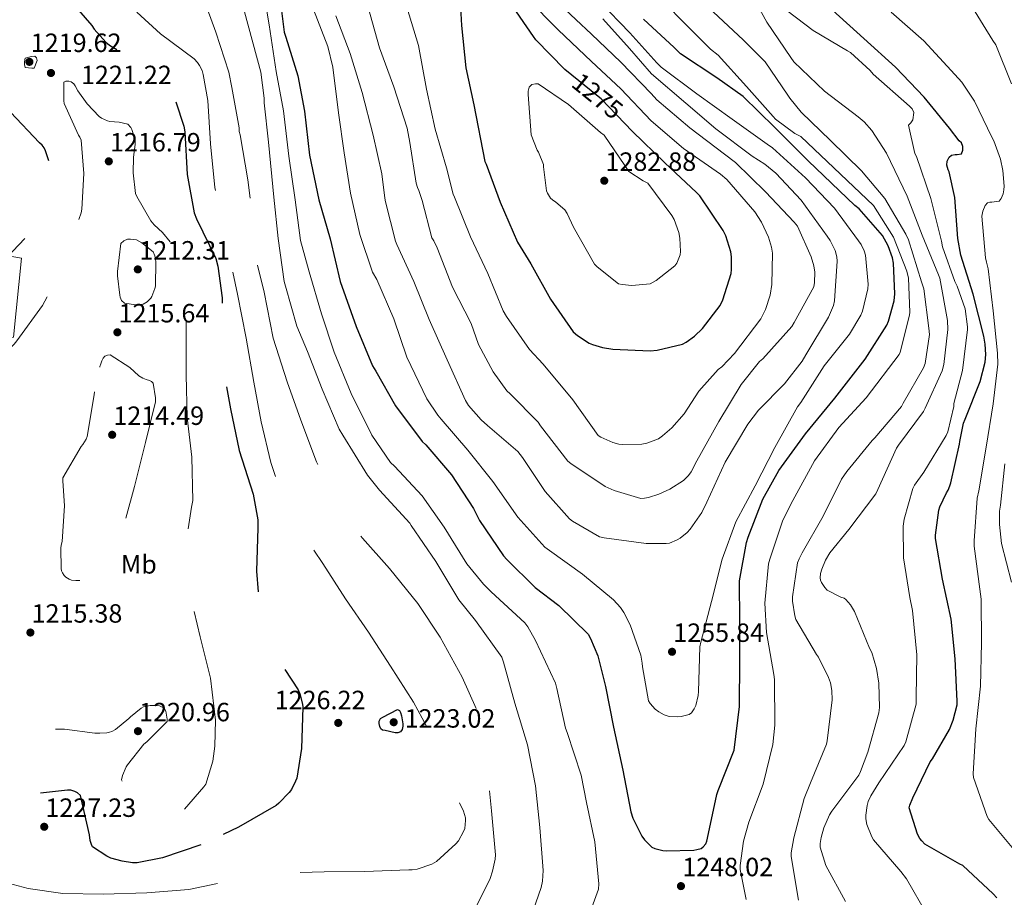
# Model space of a CAD drawing. Extents: x 573148 to 579970, y 756791 to 761494.
# Drawn here: x 577466 to 577840, y 760679 to 761012 of the extents above; entities that cross this region are included whole.
import ezdxf
from ezdxf.enums import TextEntityAlignment as Align

# ---------------------------------------------------------------- set-up
doc = ezdxf.new("R2010")
doc.units = 0
doc.header["$MEASUREMENT"] = 0
doc.linetypes.add('DGN Style 3', pattern=[111.07586, 79.3399, -31.73596])
for name, color, linetype in [('Nivel 16', 7, 'Continuous'), ('Nivel 37', 7, 'Continuous'), ('Nivel 4', 7, 'Continuous'), ('Nivel 41', 7, 'Continuous'), ('Nivel 5', 7, 'Continuous'), ('Nivel 7', 7, 'Continuous')]:
    doc.layers.add(name, color=color, linetype=linetype)
doc.styles.add('Style-arial', font='arial.shx', dxfattribs={"bigfont": 'arialbig.shx'})
doc.styles.add('Style-ariali', font='ariali.shx', dxfattribs={"bigfont": 'arialibig.shx'})
doc.styles.add('Style-arialn', font='arialn.shx', dxfattribs={"bigfont": 'arialnbig.shx'})

# ---------------------------------------------------------------- blocks, each defined once
blk = doc.blocks.new('5PATER_2')
at = {"layer": 'Nivel 7', "linetype": 'Continuous', "lineweight": 0}
h = blk.add_hatch(color=53, dxfattribs=at)
edge = h.paths.add_edge_path()
edge.add_ellipse((0, 0), major_axis=(-1.1, -1.1), ratio=0.999413, start_angle=0, end_angle=360)

msp = doc.modelspace()

# ---------------------------------------------------------------- linework, layer by layer
at = {"layer": 'Nivel 16', "color": 1, "linetype": 'Continuous', "lineweight": 13}
msp.add_polyline3d([(577436.44, 760893.403, 1225.685), (577438.936, 760902.811, 1227.989), (577450.776, 760918.491, 1227.541), (577456.92, 760923.163, 1226.709), (577466.584, 760921.499, 1224.277), (577463.576, 760891.483, 1220.181), (577459.16, 760891.291, 1220.437)], dxfattribs=at)
at = {"layer": 'Nivel 4', "color": 30, "linetype": 'DGN Style 3', "lineweight": 30, "elevation": 1225, "flags": 128}
for points in [[(577404.858, 760755.471), (577405.306, 760757.071), (577409.018, 760771.983), (577412.666, 760787.215), (577414.33, 760802.895), (577414.33, 760820.303), (577415.162, 760835.407), (577417.338, 760847.375), (577422.074, 760862.671), (577427.962, 760875.727), (577435.514, 760889.423), (577444.602, 760902.607), (577453.882, 760915.215), (577455.226, 760916.623), (577458.682, 760919.375), (577468.794, 760929.871), (577469.498, 760931.279), (577476.09, 760944.911), (577476.73, 760946.895), (577477.69, 760952.591), (577477.626, 760954.447), (577476.922, 760958.351), (577475.642, 760962.255), (577475.13, 760963.343), (577474.426, 760964.303), (577473.338, 760965.263), (577462.33, 760976.847), (577461.754, 760977.807), (577453.69, 760992.783), (577446.906, 761007.631), (577446.65, 761008.783), (577441.978, 761023.887), (577440.826, 761027.983), (577439.994, 761029.263), (577439.546, 761030.415), (577438.458, 761034.767), (577438.074, 761038.351), (577438.138, 761041.999), (577438.522, 761044.559), (577439.418, 761046.991), (577439.866, 761047.823), (577440.826, 761048.975), (577441.658, 761049.679), (577444.858, 761051.727), (577446.394, 761052.239), (577449.402, 761052.559), (577452.346, 761052.495), (577462.074, 761050.959), (577463.546, 761050.383), (577467.962, 761047.759), (577469.754, 761046.351), (577471.802, 761044.175), (577472.954, 761042.319), (577473.594, 761040.847), (577480.122, 761024.911), (577481.018, 761023.695), (577482.746, 761021.903), (577493.306, 761009.743), (577494.202, 761008.399), (577498.618, 761003.407), (577499.962, 761002.383), (577503.802, 761000.143), (577518.01, 760993.295), (577519.802, 760992.015), (577520.89, 760990.991), (577521.85, 760989.775), (577522.938, 760987.663), (577523.514, 760985.999), (577528.186, 760971.535), (577528.57, 760969.423), (577529.402, 760953.231), (577532.154, 760938.639), (577532.986, 760936.399), (577540.282, 760921.295), (577541.05, 760918.479), (577542.714, 760906.383), (577543.418, 760890.255), (577544.378, 760872.591), (577545.914, 760864.271), (577549.242, 760848.463), (577554.554, 760831.887), (577556.346, 760822.159), (577556.346, 760819.151), (577555.77, 760802.703), (577557.178, 760785.999), (577557.562, 760784.207), (577562.042, 760771.983), (577562.874, 760770.703), (577571.578, 760757.647), (577572.282, 760756.047), (577573.242, 760752.207), (577573.37, 760751.055), (577572.922, 760735.375), (577571.066, 760724.111), (577570.618, 760722.895), (577569.018, 760719.823), (577568.186, 760718.671), (577564.282, 760714.575), (577563.194, 760713.743), (577548.986, 760705.423), (577534.586, 760698.703)], [(577534.586, 760698.703), (577520.058, 760693.775), (577510.522, 760691.919), (577508.73, 760691.919), (577504.762, 760692.495), (577500.538, 760693.711), (577498.938, 760694.415), (577493.562, 760697.999), (577493.114, 760698.895), (577492.666, 760700.431), (577492.41, 760702.607), (577489.018, 760717.455), (577487.802, 760718.543), (577486.842, 760719.055), (577485.242, 760719.503), (577484.026, 760719.567), (577472.634, 760718.287), (577471.418, 760717.711), (577465.466, 760713.871), (577460.602, 760709.711), (577459.45, 760708.367), (577457.466, 760706.831), (577456.506, 760706.383), (577454.778, 760705.935), (577452.41, 760705.743), (577442.81, 760706.319), (577441.594, 760706.767), (577438.842, 760708.303), (577437.818, 760709.135), (577434.234, 760712.911), (577432.89, 760714.895), (577424.698, 760724.239), (577423.802, 760724.367), (577422.842, 760724.495), (577416.378, 760724.559), (577414.906, 760724.367), (577407.994, 760724.559), (577406.778, 760725.583), (577406.01, 760726.479), (577404.346, 760729.231), (577403.066, 760732.367), (577402.746, 760733.711), (577402.618, 760735.119), (577402.746, 760738.831), (577404.858, 760755.471)], [(577604.666, 760742.095), (577603.642, 760742.287), (577603.002, 760742.799), (577602.554, 760743.695), (577602.362, 760744.847), (577602.362, 760745.743), (577602.874, 760746.703), (577603.706, 760747.279), (577609.338, 760750.159), (577610.042, 760749.711), (577610.49, 760749.007), (577610.874, 760747.663), (577611.322, 760744.719), (577611.322, 760743.823), (577611.066, 760742.479), (577610.426, 760741.647), (577609.466, 760741.263), (577608.378, 760741.263), (577604.666, 760742.095)]]:
    msp.add_lwpolyline(points, dxfattribs=at)
at = {"layer": 'Nivel 4', "color": 30, "linetype": 'Continuous', "lineweight": 30, "flags": 128}
for points, elevation in [([(577564.794, 761019.535), (577566.33, 761007.311), (577566.906, 761005.391), (577571.514, 760990.671), (577573.946, 760977.295), (577575.93, 760960.527), (577579.386, 760943.631), (577583.802, 760928.847), (577587.578, 760912.591), (577593.594, 760895.567), (577599.866, 760880.591), (577601.082, 760878.543), (577608.57, 760865.359), (577618.682, 760851.855), (577620.09, 760850.575), (577629.754, 760839.247), (577638.202, 760826.447), (577640.442, 760821.903), (577649.53, 760808.463), (577650.874, 760807.055), (577661.562, 760796.431), (577670.586, 760789.647), (577681.658, 760778.703)], 1250), ([(577633.082, 761018.895), (577633.658, 761009.743), (577635.194, 760993.743), (577638.33, 760979.663), (577642.426, 760958.223)], 1275), ([(577642.426, 760958.223), (577642.938, 760957.135), (577648.25, 760942.735), (577654.842, 760927.567), (577659.962, 760919.311), (577667.45, 760905.935), (577676.026, 760893.455), (577677.69, 760892.047), (577682.042, 760889.231), (577683.322, 760888.655), (577687.162, 760887.503), (577691.002, 760886.863), (577705.274, 760886.287), (577707.898, 760886.543), (577717.498, 760888.847), (577718.842, 760889.551), (577722.042, 760891.855), (577725.05, 760894.799), (577731.834, 760903.503), (577732.794, 760905.615), (577735.93, 760915.663), (577736.122, 760917.199), (577736.122, 760921.935), (577735.802, 760923.855), (577733.946, 760929.935), (577732.986, 760931.919), (577724.09, 760945.167), (577722.81, 760946.383), (577710.842, 760957.711), (577698.554, 760969.615), (577686.586, 760981.967), (577685.434, 760982.863), (577672.826, 760993.039), (577661.818, 761004.303), (577660.922, 761005.583), (577651.962, 761018.703)], 1275), ([(577812.367, 760731.344), (577818.831, 760742.544), (577820.303, 760746.064), (577821.839, 760751.952), (577821.839, 760753.232), (577821.071, 760769.424), (577819.535, 760784.4), (577816.271, 760799.568), (577813.583, 760814.992), (577813.583, 760816.272), (577814.799, 760825.808), (577815.183, 760827.024), (577817.679, 760832.4), (577818.319, 760833.424), (577819.023, 760835.024), (577819.343, 760836.176), (577822.671, 760850.832), (577822.735, 760851.856), (577824.143, 760858.768), (577824.783, 760860.304), (577830.543, 760874.704), (577832.399, 760881.936), (577832.655, 760884.944), (577832.463, 760888.848), (577831.887, 760891.856), (577827.855, 760907.792), (577823.183, 760922.64), (577822.031, 760928.976), (577820.879, 760944.464), (577818.767, 760954.192), (577818.319, 760954.96), (577817.807, 760956.816), (577817.935, 760958.352), (577818.703, 760959.824), (577819.663, 760960.592), (577821.007, 760960.784), (577821.839, 760960.784), (577823.375, 760961.04), (577823.887, 760962.512), (577823.887, 760963.92), (577823.375, 760965.2), (577822.543, 760966.032), (577818.895, 760970.768), (577809.231, 760982.544), (577798.351, 760993.936), (577786.383, 761004.88), (577774.479, 761015.632)], 1225), ([(577681.658, 760778.703), (577682.618, 760777.039), (577685.306, 760770.511), (577688.314, 760758.863), (577691.322, 760743.375), (577694.842, 760727.119), (577697.85, 760711.247), (577698.682, 760708.815), (577702.074, 760702.031), (577703.034, 760700.623), (577705.914, 760697.871), (577706.938, 760697.423), (577710.074, 760696.655), (577711.354, 760696.527), (577721.786, 760696.783), (577723.002, 760696.975), (577724.538, 760697.423), (577725.37, 760697.999), (577726.33, 760699.151), (577726.714, 760700.111), (577727.034, 760701.327), (577730.49, 760717.839), (577731.066, 760719.375), (577737.146, 760734.671), (577739.194, 760751.311), (577739.194, 760752.271), (577739.258, 760767.567), (577739.258, 760783.567), (577739.13, 760798.991), (577741.754, 760813.519), (577742.394, 760815.567), (577748.026, 760830.031), (577754.106, 760840.847), (577764.218, 760854.799), (577775.354, 760868.367), (577786.874, 760883.151), (577795.13, 760896.015), (577795.77, 760897.551), (577797.818, 760905.231), (577798.074, 760907.983), (577797.562, 760919.631), (577797.178, 760921.551), (577795.578, 760926.095), (577793.402, 760930.063), (577784.57, 760940.175), (577782.97, 760941.519), (577765.242, 760958.479), (577752.442, 760971.215), (577740.474, 760982.799), (577730.554, 760989.903), (577716.73, 760999.055), (577714.362, 761001.423), (577702.65, 761012.175)], 1250), ([(577836.815, 760678.672), (577835.471, 760680.144), (577823.951, 760690.896), (577822.799, 760691.472), (577809.487, 760699.024), (577808.335, 760700.24), (577807.631, 760701.2), (577806.735, 760702.864), (577803.599, 760712.784), (577803.855, 760713.808), (577804.943, 760716.624), (577811.535, 760730.256), (577812.367, 760731.344)], 1225)]:
    msp.add_lwpolyline(points, dxfattribs=dict(at, elevation=elevation))
at = {"layer": 'Nivel 5', "color": 30, "linetype": 'DGN Style 3', "lineweight": 0, "flags": 128}
for points, elevation in [([(577408.89, 761054.927), (577409.466, 761058.383), (577411.898, 761066.447), (577416.314, 761082.383), (577416.25, 761083.663), (577417.338, 761098.063), (577417.85, 761099.727), (577421.818, 761115.023), (577426.234, 761130.063), (577428.346, 761134.927), (577436.986, 761147.151), (577437.754, 761147.919), (577438.522, 761149.391), (577438.778, 761150.223), (577442.106, 761157.327), (577442.746, 761158.095), (577443.514, 761158.799), (577449.466, 761162.895), (577450.554, 761163.343), (577453.498, 761163.983), (577454.778, 761164.047), (577457.914, 761163.599), (577459.13, 761163.151), (577460.858, 761162.255), (577461.946, 761161.423), (577465.082, 761158.287), (577466.17, 761156.559), (577475.066, 761143.631), (577476.474, 761142.863), (577477.498, 761142.479), (577479.226, 761142.095), (577480.442, 761142.031), (577488.25, 761142.671), (577503.29, 761142.287), (577504.634, 761141.839), (577514.234, 761137.103), (577515.13, 761136.399), (577516.346, 761135.119), (577518.01, 761132.623), (577518.522, 761131.535), (577519.418, 761128.591), (577520.57, 761119.183), (577520.442, 761117.775), (577516.858, 761103.951), (577516.09, 761103.055), (577512.954, 761100.367), (577508.154, 761097.231), (577500.474, 761090.447), (577499.77, 761089.295), (577499.194, 761087.375), (577499.002, 761085.903), (577499.002, 761079.887), (577499.962, 761072.719), (577503.034, 761061.775), (577503.866, 761060.111), (577506.49, 761056.463), (577507.834, 761055.119), (577520.378, 761044.111), (577529.082, 761034.319), (577530.874, 761031.695), (577533.306, 761026.959), (577535.098, 761021.903), (577540.282, 761007.247), (577545.274, 760992.079), (577546.426, 760986.255), (577549.178, 760970.959), (577549.242, 760969.551), (577549.562, 760968.271), (577552.506, 760951.247), (577554.362, 760935.887), (577556.218, 760918.863)], 1235), ([(577458.234, 761123.791), (577459.322, 761123.343), (577471.354, 761116.303), (577472.186, 761115.087), (577474.234, 761110.991), (577476.026, 761108.431), (577476.858, 761108.303), (577479.418, 761108.239), (577480.314, 761108.495), (577481.146, 761109.263), (577481.402, 761110.543), (577481.402, 761111.375), (577483.066, 761123.471), (577483.45, 761124.175), (577489.594, 761132.623), (577490.554, 761133.263), (577492.73, 761134.287), (577494.714, 761134.415), (577499.13, 761134.031), (577500.602, 761133.583), (577503.866, 761132.111), (577504.698, 761131.407), (577507.322, 761128.335), (577508.282, 761126.863), (577509.562, 761124.175), (577509.882, 761123.023), (577510.074, 761120.079), (577509.882, 761118.863), (577505.594, 761104.271), (577504.25, 761102.991), (577502.01, 761101.391), (577500.154, 761100.495), (577498.362, 761099.919), (577496.826, 761099.663), (577491.898, 761099.471), (577490.426, 761099.599), (577489.402, 761099.855), (577485.306, 761100.303), (577481.978, 761100.239), (577480.954, 761099.599), (577480.442, 761098.639), (577480.186, 761097.679), (577480.122, 761095.951), (577479.61, 761080.591), (577479.034, 761077.007), (577478.714, 761076.047), (577477.498, 761068.879), (577477.69, 761067.727), (577479.226, 761062.863), (577481.85, 761057.231), (577489.21, 761043.023), (577493.498, 761037.199), (577502.266, 761023.311), (577508.154, 761016.527), (577509.434, 761015.631), (577519.354, 761006.671), (577532.154, 760997.199), (577533.434, 760995.727), (577534.202, 760994.575), (577535.098, 760992.655), (577535.546, 760991.247), (577537.338, 760981.263), (577538.362, 760964.879), (577539.962, 760948.239), (577541.882, 760939.727), (577545.082, 760923.919), (577548.602, 760907.791), (577551.866, 760891.087), (577554.81, 760874.383), (577557.498, 760859.279), (577561.274, 760843.919), (577565.946, 760829.519), (577568.314, 760824.527), (577572.282, 760818.511), (577580.922, 760805.583), (577589.562, 760792.143), (577598.266, 760779.535), (577606.65, 760766.543), (577615.354, 760752.975), (577622.65, 760739.343), (577627.45, 760726.671), (577634.362, 760711.503), (577635.066, 760709.007), (577635.13, 760708.047), (577634.874, 760704.911), (577634.426, 760703.759), (577632.442, 760700.239), (577631.482, 760699.087), (577624.058, 760692.367), (577622.33, 760691.471), (577616.762, 760689.487), (577614.906, 760689.231), (577613.626, 760689.231), (577596.73, 760688.655), (577581.434, 760688.463), (577566.202, 760688.143), (577550.394, 760686.159), (577547.706, 760685.455), (577530.106, 760681.807), (577514.17, 760680.527), (577497.53, 760680.079)], 1230), ([(577497.53, 760680.079), (577482.298, 760680.271), (577469.05, 760682.127), (577453.626, 760686.223), (577438.266, 760688.783), (577436.538, 760689.423), (577435.45, 760689.999), (577433.978, 760691.151), (577433.146, 760692.047), (577431.418, 760694.607), (577430.906, 760695.759), (577429.37, 760701.007), (577425.85, 760708.303), (577424.314, 760709.455), (577421.37, 760711.119), (577418.81, 760712.143), (577416.826, 760712.527), (577415.482, 760712.591), (577400.506, 760715.087), (577398.906, 760715.983), (577395.706, 760718.543), (577393.978, 760720.399), (577392.762, 760722.127), (577390.586, 760724.495), (577389.69, 760724.943), (577384.57, 760726.735), (577380.922, 760728.655), (577380.794, 760729.551), (577380.73, 760736.591), (577381.178, 760738.063), (577382.65, 760741.071), (577383.162, 760741.775), (577393.914, 760754.255), (577397.946, 760760.335), (577400.634, 760765.839), (577401.402, 760768.143), (577403.194, 760777.935), (577403.642, 760787.343), (577403.898, 760802.831), (577405.242, 760818.831), (577405.818, 760836.623), (577408.058, 760849.487), (577409.274, 760853.327), (577414.202, 760870.607), (577419.706, 760884.879), (577426.49, 760898.639), (577427.322, 760899.791), (577431.034, 760906.639), (577439.994, 760918.287), (577441.146, 760918.927), (577447.738, 760923.727), (577449.274, 760925.199), (577456.57, 760934.223), (577457.082, 760935.375), (577458.746, 760942.159), (577458.81, 760943.759), (577457.914, 760960.719), (577457.338, 760962.127), (577449.85, 760976.783), (577441.274, 760989.839), (577437.05, 760998.671), (577431.93, 761012.815), (577431.482, 761013.583), (577428.41, 761020.751), (577422.138, 761035.215), (577419.45, 761045.391), (577419.514, 761047.311), (577421.05, 761056.719), (577421.498, 761058.191), (577422.778, 761061.071), (577423.418, 761062.095), (577427.13, 761066.639), (577427.898, 761067.343), (577429.306, 761068.303), (577433.146, 761071.695), (577433.85, 761072.591), (577434.682, 761074.191), (577434.874, 761075.663), (577434.874, 761076.815), (577434.554, 761079.375), (577434.106, 761080.847), (577432.826, 761083.471), (577430.394, 761088.719), (577430.074, 761089.743), (577429.882, 761090.831), (577429.498, 761105.167), (577429.882, 761106.191), (577434.746, 761115.215), (577435.578, 761116.239), (577444.858, 761124.687), (577445.882, 761125.135), (577446.906, 761125.391), (577448.57, 761125.583), (577449.786, 761125.519), (577458.234, 761123.791)], 1230), ([(577556.218, 760918.863), (577558.65, 760908.559), (577562.17, 760891.087), (577567.482, 760874.511), (577572.666, 760859.983), (577578.618, 760844.175), (577584.954, 760830.479), (577586.81, 760827.535), (577595.962, 760815.119), (577606.266, 760803.663), (577617.082, 760790.415), (577625.53, 760777.551), (577633.914, 760762.447), (577640.314, 760747.919), (577640.762, 760745.743), (577643.322, 760728.975), (577645.05, 760711.631), (577646.522, 760694.991), (577646.394, 760693.263), (577645.434, 760688.719), (577644.474, 760685.967), (577637.754, 760672.399), (577636.09, 760670.223), (577634.81, 760668.943), (577631.034, 760666.319), (577629.306, 760665.551), (577626.49, 760664.719), (577624.57, 760664.463), (577616.314, 760664.591), (577612.666, 760665.231), (577597.114, 760669.391), (577587.002, 760670.607), (577570.17, 760670.543), (577555.13, 760670.223), (577538.362, 760669.391), (577523.322, 760666.959), (577521.082, 760666.895), (577505.594, 760666.895), (577488.762, 760667.983), (577486.394, 760668.431), (577471.61, 760671.055), (577468.154, 760671.567), (577450.554, 760672.527), (577448.826, 760672.847), (577442.682, 760674.959), (577438.522, 760677.071), (577436.218, 760678.671), (577434.874, 760679.887), (577423.994, 760690.255), (577411.642, 760700.175), (577409.466, 760701.135), (577407.93, 760701.583), (577403.962, 760702.159), (577402.426, 760702.159), (577386.362, 760701.967), (577370.298, 760699.791), (577362.17, 760699.791), (577360.826, 760700.111), (577358.778, 760700.879), (577354.17, 760703.375), (577353.146, 760704.207), (577349.882, 760707.727), (577349.37, 760708.815), (577348.922, 760710.799), (577348.602, 760716.239), (577348.858, 760720.207), (577349.946, 760725.967), (577352.506, 760733.903), (577355.898, 760740.623), (577357.05, 760742.223), (577363.962, 760749.263), (577376.25, 760759.375), (577384.378, 760768.527), (577385.274, 760770.383), (577391.162, 760785.423), (577393.722, 760795.919), (577394.234, 760801.167), (577394.298, 760819.087), (577395.834, 760834.831), (577399.162, 760852.687), (577402.362, 760867.663), (577407.61, 760884.431), (577413.05, 760899.983), (577419.834, 760914.063), (577420.602, 760915.023), (577429.882, 760927.055), (577438.586, 760939.791), (577439.162, 760941.071), (577442.234, 760950.991), (577442.554, 760953.103), (577442.618, 760957.711), (577442.426, 760959.055), (577441.274, 760962.767), (577435.962, 760974.479), (577428.346, 760990.607), (577419.834, 761005.327), (577416.314, 761013.775), (577410.362, 761029.711), (577408.89, 761036.623), (577408.698, 761039.311), (577408.89, 761054.927)], 1235), ([(577471.418, 760993.551), (577470.522, 760993.551), (577467.962, 760993.871), (577467.706, 760994.959), (577467.706, 760996.047), (577467.898, 760997.391), (577470.33, 760997.967), (577471.61, 760998.095), (577472.314, 760997.519), (577472.506, 760996.559), (577471.418, 760993.551)], 1220), ([(577484.474, 760988.623), (577485.37, 760988.431), (577486.394, 760987.599), (577486.97, 760986.831), (577487.93, 760985.039), (577491.514, 760980.111), (577496.058, 760975.247), (577496.954, 760974.607), (577499.194, 760973.583), (577500.154, 760973.391), (577503.61, 760973.135), (577506.874, 760972.367), (577508.09, 760971.087), (577508.474, 760970.319), (577509.626, 760967.055), (577509.754, 760966.095), (577509.754, 760964.559), (577509.05, 760959.759), (577508.922, 760953.871), (577509.882, 760945.999), (577510.33, 760944.911), (577515.706, 760935.695), (577516.986, 760934.159), (577520.122, 760931.215), (577527.674, 760922.127), (577528.25, 760920.271), (577528.762, 760917.135), (577529.018, 760909.775), (577529.018, 760894.031), (577529.018, 760877.199), (577529.466, 760860.943), (577531.258, 760845.967), (577531.578, 760829.455), (577531.066, 760826.959), (577528.762, 760811.407), (577528.762, 760808.847), (577530.81, 760792.719), (577534.394, 760777.743), (577538.298, 760761.999), (577540.218, 760746.063), (577540.026, 760736.271), (577539.194, 760730.575), (577536.506, 760721.807), (577535.802, 760720.719), (577526.074, 760709.519), (577524.73, 760709.007), (577522.938, 760708.623), (577521.53, 760708.623), (577514.042, 760710.159), (577513.402, 760710.735), (577510.458, 760714.127), (577504.506, 760723.471), (577504.954, 760725.071), (577506.362, 760728.399), (577506.81, 760729.167), (577512.954, 760736.911), (577514.106, 760737.807), (577521.85, 760745.615), (577521.85, 760746.447), (577521.402, 760749.519), (577520.762, 760750.607), (577518.97, 760751.567), (577518.074, 760751.695), (577515.386, 760751.695), (577512.826, 760751.119), (577512.058, 760750.671), (577507.962, 760747.407), (577507.322, 760746.703), (577502.202, 760742.543), (577500.858, 760741.839), (577499.962, 760741.519), (577499.002, 760741.327), (577496.314, 760741.135), (577494.394, 760741.135), (577482.874, 760742.671), (577474.682, 760742.735), (577473.722, 760742.607), (577468.282, 760741.135), (577464.826, 760739.599), (577453.05, 760736.463), (577451.898, 760736.527), (577449.21, 760737.167), (577448.25, 760737.551), (577434.234, 760743.375), (577433.21, 760743.439), (577422.33, 760745.615), (577421.69, 760746.511), (577420.986, 760747.983), (577420.154, 760750.735), (577419.194, 760757.135), (577419.194, 760758.223), (577420.858, 760770.127), (577421.178, 760771.023), (577425.146, 760785.679), (577427.706, 760800.911), (577427.706, 760802.127), (577428.538, 760810.511), (577428.538, 760812.239), (577428.538, 760827.407), (577430.458, 760841.871), (577431.034, 760842.959)], 1220), ([(577431.034, 760842.959), (577437.754, 760857.039), (577438.202, 760858.831), (577439.162, 760861.327), (577444.154, 760870.415), (577445.05, 760871.567), (577449.914, 760876.303), (577451.898, 760877.775), (577452.602, 760878.479), (577463.802, 760888.847), (577464.762, 760890.063), (577474.49, 760903.503), (577477.37, 760908.879), (577483.706, 760922.959), (577489.21, 760938.639), (577489.466, 760940.047), (577490.17, 760953.551), (577489.21, 760966.287), (577488.698, 760967.439), (577488.25, 760968.143), (577482.746, 760980.239), (577482.618, 760981.135), (577482.618, 760988.303), (577483.386, 760988.623), (577484.474, 760988.623)], 1220), ([(577503.034, 760914.767), (577502.97, 760916.431), (577504.25, 760927.055), (577505.466, 760928.079), (577506.81, 760928.655), (577507.898, 760928.719), (577510.266, 760928.399), (577512.25, 760927.311), (577516.602, 760923.855), (577517.178, 760922.383), (577517.498, 760921.103), (577517.626, 760920.015), (577517.434, 760910.863), (577517.242, 760909.967), (577516.09, 760906.959), (577515.706, 760906.255), (577514.298, 760904.911), (577512.698, 760904.015), (577511.226, 760903.695), (577510.01, 760903.695), (577505.658, 760904.399), (577504.57, 760905.359), (577504.058, 760906.639), (577503.93, 760907.471), (577503.034, 760914.767)], 1215), ([(577494.266, 760870.735), (577494.202, 760869.583), (577491.514, 760853.711), (577491.13, 760852.815), (577489.85, 760850.767), (577489.21, 760849.999), (577482.298, 760838.095), (577482.234, 760836.943), (577482.938, 760827.407), (577482.042, 760813.967), (577481.658, 760812.495), (577481.53, 760811.407), (577481.594, 760803.663), (577481.786, 760802.831), (577482.106, 760801.999), (577482.81, 760800.975), (577483.45, 760800.335), (577484.602, 760799.631), (577485.562, 760799.247), (577487.162, 760799.055), (577491.194, 760799.247), (577494.074, 760800.463), (577495.226, 760801.231), (577498.042, 760803.727), (577500.538, 760806.991), (577502.202, 760809.999), (577503.802, 760814.031), (577505.402, 760820.175), (577509.434, 760834.767), (577513.594, 760851.471), (577517.498, 760866.895), (577517.498, 760868.495), (577516.602, 760873.999), (577515.898, 760874.703), (577515.13, 760875.023), (577513.85, 760875.343), (577512.57, 760875.855), (577511.162, 760876.815), (577507.642, 760879.951), (577500.282, 760884.751), (577499.258, 760884.623), (577498.234, 760884.239), (577497.53, 760883.535), (577497.018, 760882.511), (577496.698, 760881.295), (577496.314, 760880.335), (577494.266, 760870.735)], 1215)]:
    msp.add_lwpolyline(points, dxfattribs=dict(at, elevation=elevation))
at = {"layer": 'Nivel 5', "color": 30, "linetype": 'Continuous', "lineweight": 0, "flags": 128}
for points, elevation in [([(577606.714, 760843.919), (577599.546, 760854.287), (577591.738, 760870.031), (577585.21, 760885.839), (577580.474, 760900.367), (577575.738, 760916.239), (577572.538, 760928.143), (577570.426, 760943.631), (577567.994, 760960.207), (577566.074, 760977.423), (577563.194, 760992.335), (577560.57, 761010.063), (577557.882, 761025.871)], 1245), ([(577809.007, 760863.255), (577809.647, 760864.471), (577816.047, 760878.743), (577816.687, 760881.047), (577818.287, 760894.423), (577818.095, 760897.815), (577815.151, 760913.815), (577814.703, 760915.159), (577808.495, 760930.199), (577802.799, 760944.983), (577794.991, 760961.303), (577789.423, 760969.943), (577786.415, 760973.271), (577784.175, 760975.127), (577771.375, 760984.855), (577759.727, 760996.055), (577758.639, 760997.591), (577749.487, 761011.031), (577741.231, 761026.071)], 1235), ([(577630.458, 760945.807), (577630.97, 760944.591), (577637.05, 760929.551), (577643.578, 760915.663), (577649.402, 760901.519), (577650.682, 760899.279), (577659.45, 760886.799), (577664.57, 760881.231), (577675.834, 760867.727), (577685.434, 760854.159), (577686.522, 760853.455), (577691.066, 760851.471), (577693.306, 760850.895), (577694.906, 760850.703), (577702.074, 760850.895), (577703.994, 760851.215), (577708.41, 760852.943), (577709.946, 760853.967), (577713.402, 760857.039), (577718.074, 760862.415), (577723.706, 760870.927), (577731.066, 760879.183), (577732.41, 760880.271), (577737.21, 760885.327), (577747.258, 760898.447), (577749.05, 760901.967), (577750.842, 760907.471), (577751.418, 760911.439), (577751.61, 760923.343), (577751.29, 760925.583), (577750.138, 760929.423), (577747.514, 760935.119), (577744.954, 760939.087), (577734.394, 760951.311), (577731.962, 760953.295), (577717.946, 760963.151), (577705.594, 760973.583), (577694.138, 760985.743), (577682.938, 760996.111), (577670.266, 761008.143), (577658.682, 761019.983)], 1270), ([(577708.911, 761020.247), (577720.175, 761008.791), (577728.111, 761000.791), (577730.991, 760998.551), (577741.743, 760986.647), (577751.919, 760975.255), (577752.815, 760974.231), (577760.111, 760968.855)], 1245), ([(577721.647, 761022.039), (577740.591, 761004.375), (577748.847, 760995.991), (577757.551, 760983.383), (577758.255, 760982.231), (577762.607, 760976.855), (577773.743, 760966.103), (577785.455, 760954.647), (577794.287, 760944.151), (577802.287, 760930.519), (577803.311, 760928.407), (577808.239, 760912.471), (577809.135, 760909.783), (577811.055, 760894.871), (577811.247, 760892.439), (577809.583, 760881.431), (577809.007, 760879.895), (577801.327, 760866.391), (577800.623, 760865.175), (577790.575, 760853.271), (577789.551, 760852.311), (577779.951, 760840.535), (577777.903, 760837.527), (577770.863, 760823.511)], 1240), ([(577576.57, 761018.191), (577582.906, 761001.807), (577584.698, 760993.999), (577586.938, 760976.655), (577589.114, 760961.423), (577591.482, 760946.191), (577595.066, 760930.511), (577599.866, 760916.175), (577601.402, 760913.359), (577607.866, 760898.447), (577612.858, 760883.919), (577620.474, 760868.047), (577624.57, 760861.839), (577625.914, 760860.367), (577635.962, 760848.591), (577645.562, 760836.623), (577654.97, 760823.183), (577665.21, 760811.791), (577667.002, 760810.447), (577679.546, 760801.551), (577691.258, 760791.759), (577693.946, 760788.815), (577695.29, 760786.895), (577697.594, 760782.287), (577701.626, 760770.767), (577702.202, 760767.695)], 1255), ([(577598.074, 761017.103), (577602.49, 761001.295), (577607.866, 760986.511), (577612.922, 760970.831), (577613.946, 760965.391), (577616.378, 760949.967), (577616.89, 760948.303), (577617.402, 760947.215), (577618.682, 760943.311), (577622.394, 760929.231)], 1265), ([(577612.858, 761016.719), (577617.274, 761002.255), (577620.346, 760985.679), (577623.61, 760970.383), (577627.898, 760955.727), (577630.458, 760945.807)], 1270), ([(577622.394, 760929.231), (577623.098, 760928.079), (577624.314, 760925.391), (577630.138, 760910.479), (577637.242, 760896.719), (577640.122, 760888.719), (577645.69, 760878.351), (577650.81, 760871.119), (577652.09, 760869.903), (577662.714, 760859.151), (577663.61, 760857.807), (577673.978, 760844.431), (577675.13, 760843.471), (577688.186, 760834.831), (577691.514, 760833.231), (577701.69, 760830.287), (577703.098, 760830.351), (577704.57, 760830.607), (577708.474, 760831.823), (577712.634, 760833.743), (577717.882, 760837.071), (577719.738, 760838.991), (577720.762, 760840.399), (577723.002, 760844.559), (577731.322, 760859.471), (577739.77, 760873.551), (577746.746, 760882.191), (577747.962, 760883.215), (577759.034, 760895.567), (577759.93, 760897.103), (577767.354, 760910.607), (577767.674, 760912.207), (577767.738, 760916.175), (577767.354, 760918.607), (577766.394, 760921.935), (577761.146, 760933.647), (577759.866, 760935.183), (577749.05, 760946.703), (577737.658, 760957.775), (577733.434, 760960.975), (577720.25, 760970.895), (577707.77, 760981.583), (577705.594, 760984.015), (577694.138, 760995.855), (577682.938, 761006.543), (577671.098, 761017.679)], 1265), ([(577702.202, 760767.695), (577702.266, 760766.287), (577704.634, 760753.359), (577705.21, 760752.463), (577707.13, 760750.287), (577708.474, 760749.199), (577710.586, 760748.047), (577712.442, 760747.535), (577715.706, 760747.343), (577717.05, 760747.471), (577719.994, 760748.239), (577720.89, 760748.879), (577721.978, 760750.351), (577722.554, 760751.631), (577723.45, 760755.407), (577723.578, 760757.007), (577724.09, 760773.967), (577724.41, 760775.631), (577728.506, 760791.183), (577732.538, 760807.183), (577737.786, 760821.327), (577745.082, 760835.087), (577752.506, 760849.551), (577761.146, 760865.039), (577762.426, 760866.703), (577771.258, 760880.655), (577780.858, 760892.559), (577785.146, 760899.791), (577785.786, 760901.327), (577787.898, 760909.775), (577787.962, 760911.631), (577786.938, 760922.575), (577786.426, 760924.239), (577785.338, 760926.607), (577784.378, 760928.079), (577775.162, 760940.431), (577764.218, 760951.951), (577751.61, 760963.343), (577749.69, 760964.687), (577736.378, 760974.287), (577723.002, 760983.887), (577709.434, 760993.999), (577707.77, 760995.599), (577697.53, 761007.055), (577685.946, 761018.959)], 1255), ([(577820.527, 760866.263), (577823.791, 760878.871), (577825.711, 760894.359), (577825.711, 760895.447), (577824.751, 760902.295), (577821.807, 760910.807), (577820.847, 760912.663), (577816.175, 760925.719), (577815.791, 760927.895), (577811.759, 760944.151), (577806.383, 760960.087), (577805.679, 760961.239), (577803.247, 760971.927), (577804.143, 760972.823), (577804.911, 760973.975), (577805.359, 760976.791), (577804.719, 760978.199), (577803.631, 760979.223), (577789.871, 760991.319), (577788.783, 760992.663), (577781.295, 760999.511), (577780.143, 761000.215), (577767.087, 761007.895), (577753.967, 761017.943)], 1230), ([(577826.93, 761017.584), (577835.314, 761004.08), (577836.466, 761002.48), (577842.354, 760987.696)], 1215), ([(577587.13, 760856.591), (577580.666, 760871.695), (577575.162, 760886.095), (577571.066, 760895.631), (577566.778, 760910.799), (577566.266, 760912.655), (577564.026, 760928.911), (577562.362, 760944.655), (577560.378, 760965.455), (577558.714, 760980.495), (577558.714, 760982.223), (577557.434, 760992.079), (577551.226, 761014.927)], 1240), ([(577585.914, 761013.455), (577591.354, 760999.119), (577595.898, 760984.335), (577600.058, 760968.207), (577603.386, 760953.423), (577604.474, 760944.207)], 1260), ([(577604.474, 760944.207), (577604.73, 760942.799), (577608.57, 760927.887), (577609.082, 760926.607), (577615.482, 760912.591), (577621.37, 760898.127), (577628.154, 760882.895), (577635.13, 760867.407), (577636.282, 760865.551), (577641.082, 760860.047), (577643.514, 760857.935), (577655.034, 760848.079), (577656.762, 760845.775), (577665.402, 760832.847), (577674.618, 760822.479), (577675.706, 760821.647), (577685.946, 760815.695), (577687.738, 760815.311), (577703.674, 760813.135), (577711.29, 760813.135), (577712.506, 760813.327), (577715.45, 760814.479), (577716.602, 760815.183), (577719.29, 760817.359), (577720.378, 760818.575), (577724.794, 760824.975), (577726.778, 760828.879), (577733.69, 760843.983), (577742.266, 760858.511), (577746.362, 760863.823), (577756.282, 760873.743), (577762.874, 760882.383), (577764.282, 760884.815), (577772.986, 760899.087), (577774.778, 760903.503), (577775.162, 760905.231), (577776.25, 760920.271), (577776.058, 760921.935), (577775.418, 760924.367), (577773.562, 760928.207), (577772.474, 760929.871), (577762.554, 760943.503), (577752.89, 760953.743), (577748.794, 760957.135), (577743.994, 760960.207), (577730.106, 760970.511), (577718.714, 760980.303), (577705.786, 760991.439), (577697.338, 761001.103), (577687.29, 761012.367)], 1260), ([(577796.722, 761014.896), (577809.074, 761003.952), (577819.506, 760992.752), (577823.602, 760988.272), (577828.402, 760981.104), (577834.994, 760967.344), (577835.698, 760966.064), (577838.258, 760959.024), (577839.154, 760954.736), (577839.602, 760948.784), (577839.538, 760947.44), (577839.218, 760945.84), (577838.514, 760944.176), (577837.746, 760943.152), (577834.994, 760942.768), (577834.162, 760942.768), (577833.266, 760942.448), (577832.434, 760941.424), (577831.538, 760939.248), (577831.09, 760937.456), (577832.562, 760921.648), (577832.946, 760919.984), (577833.586, 760917.36), (577835.442, 760901.488), (577837.042, 760885.36), (577837.17, 760881.2), (577835.442, 760866.16), (577832.818, 760849.776), (577830.002, 760833.2), (577829.426, 760830.32), (577828.21, 760814.128), (577828.21, 760812.144), (577830.386, 760795.76), (577830.898, 760792.048), (577831.026, 760775.408), (577830.578, 760758.96), (577828.914, 760742.768), (577827.89, 760725.744), (577827.954, 760724.336), (577833.202, 760709.552), (577833.778, 760708.336), (577844.53, 760695.472)], 1220), ([(577662.33, 760962.511), (577662.842, 760961.679), (577664.762, 760957.007), (577664.762, 760956.175), (577665.914, 760947.087), (577666.234, 760946.127), (577667.45, 760944.207), (577668.09, 760943.567), (577669.37, 760942.735), (577672.826, 760939.791), (577673.722, 760938.383), (577676.154, 760933.263), (577684.09, 760919.247), (577685.05, 760918.159), (577693.178, 760911.759), (577694.586, 760911.439), (577698.234, 760911.119), (577705.274, 760911.695), (577707.514, 760912.975), (577714.554, 760918.607), (577715.322, 760919.631), (577716.666, 760922.703), (577716.794, 760924.047), (577716.538, 760929.039), (577716.09, 760931.215), (577714.298, 760936.207), (577713.466, 760937.615), (577704.314, 760949.903), (577703.61, 760950.351), (577702.522, 760950.863), (577697.146, 760954.319), (577696.058, 760955.855), (577695.674, 760956.623), (577687.738, 760968.207), (577686.33, 760969.231), (577674.234, 760979.855), (577662.65, 760987.599), (577661.69, 760987.663), (577660.282, 760987.407), (577659.258, 760986.319), (577658.938, 760984.911), (577658.938, 760983.631), (577660.026, 760968.271), (577662.33, 760962.511)], 1280), ([(577760.111, 760968.855), (577762.415, 760967.639), (577789.999, 760941.463), (577797.551, 760929.431), (577802.607, 760916.503), (577803.247, 760913.879), (577803.823, 760900.951), (577803.695, 760899.799), (577800.111, 760885.783), (577799.727, 760884.887), (577787.183, 760868.503), (577776.879, 760857.175), (577767.663, 760844.503), (577759.407, 760829.463), (577755.631, 760821.975), (577750.703, 760807.255), (577750.127, 760805.399), (577748.783, 760790.551), (577749.359, 760779.351), (577752.175, 760763.415), (577752.431, 760761.495), (577752.495, 760744.215), (577751.791, 760736.855), (577748.079, 760721.815), (577742.703, 760707.415), (577740.655, 760700.183), (577739.439, 760690.903), (577739.439, 760689.367), (577741.679, 760678.039)], 1245), ([(577810.287, 760672.407), (577802.479, 760685.847), (577800.367, 760688.599), (577789.999, 760700.695), (577789.359, 760701.847), (577787.503, 760706.519), (577787.119, 760708.631), (577787.119, 760710.039), (577787.567, 760713.687), (577788.015, 760715.159), (577788.975, 760717.335), (577792.047, 760722.327), (577801.711, 760736.407), (577802.287, 760737.815), (577806.191, 760752.215), (577806.255, 760754.775), (577806.447, 760770.839), (577804.847, 760787.671), (577803.759, 760792.599), (577801.455, 760807.767), (577801.327, 760819.671), (577801.711, 760822.359), (577804.911, 760834.007), (577805.615, 760835.351), (577809.135, 760840.279), (577817.647, 760854.103), (577818.223, 760855.575), (577820.463, 760865.111), (577820.527, 760866.263)], 1230), ([(577779.439, 760677.207), (577771.951, 760690.903), (577769.775, 760697.815), (577769.775, 760699.287), (577770.095, 760701.527), (577771.119, 760705.239), (577773.359, 760710.167), (577774.191, 760711.511), (577784.431, 760725.207), (577785.135, 760726.551), (577787.887, 760733.911), (577791.983, 760748.823), (577792.239, 760750.935), (577792.047, 760760.151), (577791.215, 760765.719), (577789.359, 760771.799), (577788.527, 760773.463), (577782.767, 760787.351), (577781.295, 760789.911), (577779.567, 760791.831), (577778.863, 760792.343), (577777.647, 760792.791), (577772.463, 760795.479), (577771.567, 760796.439), (577770.287, 760798.295), (577769.903, 760799.191), (577769.775, 760800.151), (577769.903, 760801.751), (577770.351, 760803.415), (577771.759, 760806.807), (577773.423, 760809.559), (577780.591, 760818.519), (577790.959, 760831.959), (577791.663, 760833.623), (577798.703, 760849.303), (577799.535, 760850.455), (577809.007, 760863.255)], 1235), ([(577659.898, 760671.311), (577663.866, 760682.511), (577664.378, 760684.943), (577664.634, 760688.975), (577663.354, 760705.359), (577661.754, 760721.167), (577658.682, 760736.719), (577653.818, 760752.591), (577649.594, 760768.079), (577648.89, 760769.999), (577638.97, 760783.951), (577632.634, 760791.823), (577623.802, 760806.287), (577614.522, 760819.983), (577613.946, 760820.815), (577602.426, 760833.423), (577597.882, 760839.055), (577588.602, 760854.223), (577587.13, 760856.591)], 1240), ([(577680.506, 760667.983), (577685.626, 760681.871), (577685.69, 760683.919), (577684.282, 760699.855), (577681.082, 760714.831), (577679.034, 760725.263), (577673.722, 760741.391), (577673.082, 760743.055), (577669.754, 760758.159), (577669.306, 760760.143), (577661.754, 760776.271), (577658.746, 760781.519), (577657.594, 760783.055), (577644.922, 760794.767), (577641.914, 760797.647), (577635.578, 760805.455), (577627.066, 760819.343), (577618.682, 760831.183), (577608.186, 760842.447), (577606.714, 760843.919)], 1245), ([(577839.922, 760843.44), (577838.194, 760827.76), (577837.874, 760825.456), (577837.81, 760820.4), (577838.642, 760813.168), (577842.354, 760798.448)], 1215), ([(577770.863, 760823.511), (577762.991, 760809.559), (577761.839, 760807.319), (577761.199, 760805.847), (577759.279, 760792.855), (577759.279, 760791.319), (577760.111, 760785.687), (577760.559, 760784.343), (577768.367, 760771.031), (577769.135, 760769.943), (577772.975, 760762.263), (577773.679, 760760.215), (577774.191, 760757.399), (577774.319, 760753.815), (577772.463, 760738.199), (577772.207, 760736.983), (577766.063, 760722.263), (577763.631, 760716.311), (577759.791, 760701.399), (577758.767, 760695.767), (577758.703, 760694.359), (577761.583, 760677.783)], 1240)]:
    msp.add_lwpolyline(points, dxfattribs=dict(at, elevation=elevation))

# ---------------------------------------------------------------- block references
at = {"layer": 'Nivel 7', "color": 53, "linetype": 'Continuous', "lineweight": 0}
for p in [(577469.562, 760995.983, 1219.616), (577477.754, 760991.759, 1221.216), (577499.706, 760958.223, 1216.792), (577687.802, 760950.863, 1282.88), (577510.714, 760917.199, 1212.312), (577502.97, 760893.327, 1215.64), (577500.986, 760854.415, 1214.488), (577469.946, 760779.343, 1215.384), (577713.53, 760772.047, 1255.84), (577586.81, 760745.039, 1226.216), (577607.866, 760745.295, 1223.016), (577510.778, 760741.903, 1220.96), (577475.194, 760705.615, 1227.232), (577716.922, 760683.087, 1248.016)]:
    msp.add_blockref('5PATER_2', p, dxfattribs=at)

# ---------------------------------------------------------------- texts
at = {"layer": 'Nivel 37', "color": 92, "linetype": 'Continuous', "lineweight": 0, "style": 'Style-arialn'}
msp.add_text('Mb', height=7, rotation=359.53461, dxfattribs=at).set_placement((577511.108, 760805.257, 1216.818), align=Align.MIDDLE_CENTER)
at = {"layer": 'Nivel 41', "color": 7, "linetype": 'Continuous', "lineweight": 0, "style": 'Style-arial'}
for s, p in [('1219.62', (577470.084, 760999.733, 1219.616)), ('1221.22', (577489.151, 760987.531, 1221.216)), ('1216.79', (577500.158, 760961.973, 1216.792)), ('1282.88', (577688.254, 760954.613, 1282.88)), ('1212.31', (577511.307, 760920.949, 1212.312)), ('1215.64', (577503.422, 760897.077, 1215.64)), ('1214.49', (577501.438, 760858.165, 1214.488)), ('1215.38', (577470.398, 760783.093, 1215.384)), ('1255.84', (577713.982, 760775.797, 1255.84)), ('1226.22', (577562.682, 760750.239, 1226.216)), ('1220.96', (577511.23, 760745.653, 1220.96)), ('1223.02', (577612.013, 760743.243, 1223.016)), ('1227.23', (577475.646, 760709.365, 1227.232)), ('1248.02', (577717.444, 760686.837, 1248.016))]:
    msp.add_text(s, height=7, dxfattribs=at).set_placement(p)
at = {"layer": 'Nivel 41', "color": 7, "linetype": 'Continuous', "lineweight": 0, "style": 'Style-ariali'}
msp.add_text('1275', height=7, rotation=321.09277, dxfattribs=at).set_placement((577685.238, 760983.021, 1275), align=Align.MIDDLE_CENTER)

doc.saveas('drawing.dxf')
